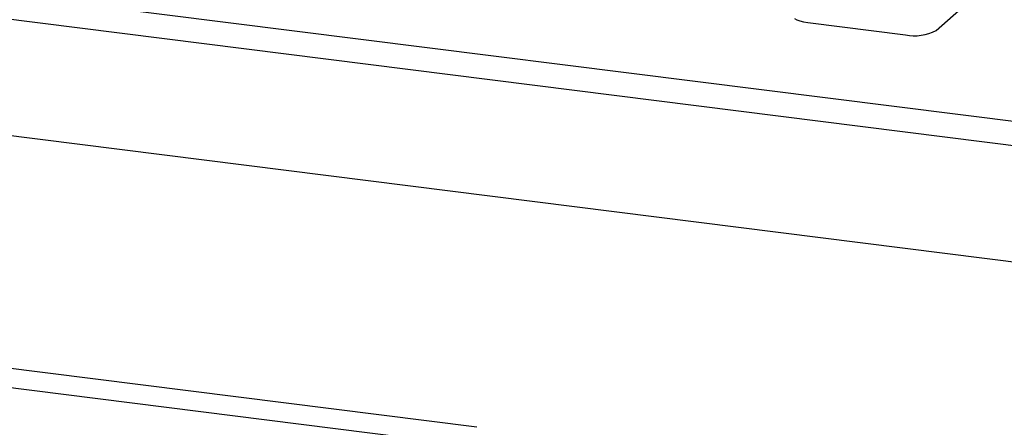
# Paper-space layout 'Layout1' of a CAD drawing. Extents: x 5 to 415, y 5 to 292.
# Drawn here: x 316 to 332, y 215 to 222 of the extents above; entities that cross this region are included whole.
import ezdxf

# ---------------------------------------------------------------- set-up
doc = ezdxf.new("R2010")
doc.units = 0
doc.layers.add('SLD-0', color=179, linetype='CONTINUOUS')

psp = doc.layouts.get("Layout1")

# ---------------------------------------------------------------- linework, layer by layer
at = {"layer": 'SLD-0', "color": 8, "linetype": 'CONTINUOUS'}
for p, q in [((284.629, 226.318), (357.868, 217.091)), ((357.868, 216.675), (284.217, 225.954)), ((323.26, 214.824), (298.465, 217.948))]:
    psp.add_line(p, q, dxfattribs=at)
at = {"layer": 'SLD-0', "color": 179, "linetype": 'CONTINUOUS'}
for p, q in [((357.868, 214.714), (284.217, 223.993)), ((331.111, 221.83), (331.733, 222.379)), ((328.726, 222.03), (328.765, 222.007)), ((328.765, 222.007), (328.817, 221.988)), ((328.817, 221.988), (328.879, 221.972)), ((328.879, 221.972), (328.949, 221.96)), ((328.949, 221.96), (330.596, 221.753)), ((323.374, 215.137), (298.653, 218.251))]:
    psp.add_line(p, q, dxfattribs=at)
psp.add_arc((330.743, 222.526), 0.788, 259.2261, 297.8883, dxfattribs=at)

doc.saveas('drawing.dxf')
